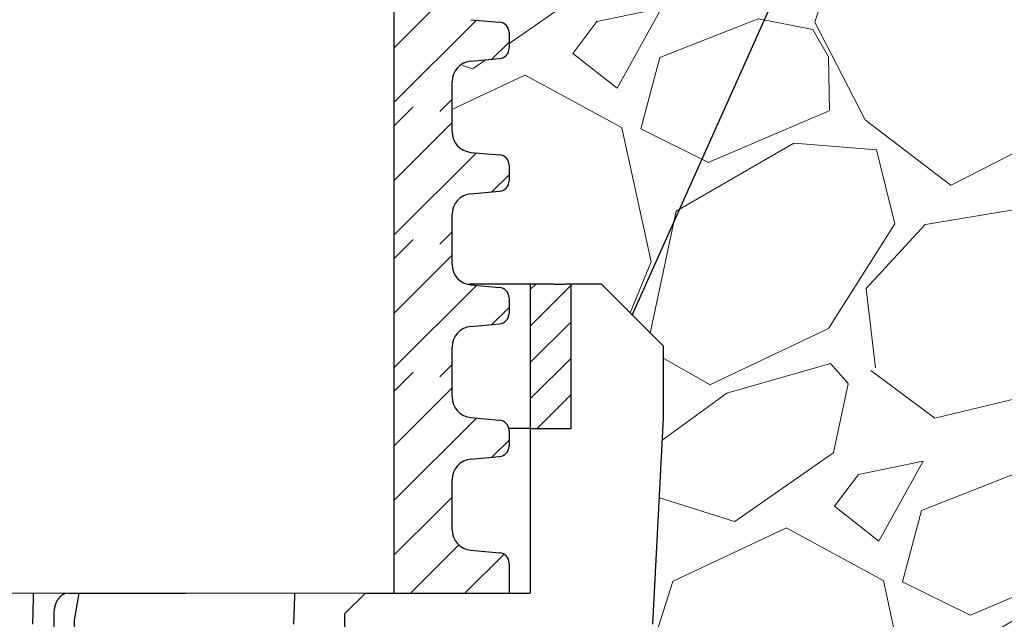
# Model space of a CAD drawing. Units: millimetres. Extents: x 2673 to 4786, y 0 to 1485.
# Drawn here: x 3318 to 3366, y 1029 to 1058 of the extents above; entities that cross this region are included whole.
import ezdxf

# ---------------------------------------------------------------- set-up
doc = ezdxf.new("R2010")
doc.units = ezdxf.units.MM
for name, color, linetype, lineweight in [('вспомогательный', 140, 'Continuous', 20), ('маскировка', 93, 'Continuous', 25), ('Основной', 7, 'Continuous', 30), ('текст', 1, 'Continuous', 25), ('штриховка', 251, 'Continuous', 0)]:
    doc.layers.add(name, color=color, linetype=linetype, lineweight=lineweight)

# ---------------------------------------------------------------- blocks, each defined once
blk = doc.blocks.new('дренаж кольцо 180')
blk.add_wipeout([(-1.1723955140041653e-13, 2.2737367544323206e-13), (-1.0196288258157438e-12, -38.83526160805491), (-1.9326762412674725e-12, -39.00000000001773), (54.396152422705924, -39.00000000001796), (55.20000000000606, -35.99999999999976), (55.20000000000606, -28.500000000000682), (55.26565713671725, -28.25231819382575), (55.346446609412794, -28.146446609407406), (55.48665371662481, -28.04780163272455), (55.6127130839954, -28.007677956727044), (55.71658258835384, -28.000000000000902), (57.950000000006064, -28.000000000000682), (57.950000000006064, -20.914213562363784), (57.95385894056318, -20.826446884791913), (57.96411489473536, -20.74679026886683), (57.9870731313099, -20.644450989824527), (58.02612046749471, -20.531530129998835), (58.07765036436466, -20.425331047646488), (58.14855597155861, -20.316143776079684), (58.204775197378, -20.247400249998186), (58.24289321881849, -20.207106781177792), (61.93601249902883, -16.513987500963815), (62.44999999999606, -6.500000000013863), (62.44999999999606, -2.9999999999959073), (59.44999999999424, 2.2737367544323206e-13)]).dxf.layer = 'маскировка'
at = {"layer": 'штриховка'}
h = blk.add_hatch(dxfattribs=at)
h.set_pattern_fill('ANSI31', color=256, scale=10)
h.set_pattern_definition([(45, (-1891.988828441062, -550.1165552274733), (-0.8838834764831843, 0.8838834764831844), [])])
h.paths.add_polyline_path([(-56, 2.900790718740609e-12), (-57.1654713277776, 0), (-57.68310941798245, -5.911715561524034e-12), (-57.97797534775236, -4.924949337237194e-12), (-57.97797534775236, -7.000000000020918), (-56, -7.000000000021005)])
h.paths.add_polyline_path([(-49, -27.70359353950403), (-47, -27.70359353950399), (-47, -20.70359353948897), (-49, -20.70359353948902)])
h.paths.add_polyline_path([(56.00000000000041, -7.000000000025921), (57.97797534775327, -7.000000000018417), (57.97797534775326, -5.911715561524034e-12), (57.68310941798245, -5.911715561524034e-12), (57.16547132777214, 0), (56, 2.900790718740609e-12)])
h.paths.add_polyline_path([(49.00000000000092, -20.70359353948675), (47.00000000000109, -20.70359353948675), (47.00000000000138, -27.70359353950175), (49.00000000000091, -27.70359353950175)])
at = {"layer": 'Основной', "color": 7, "linetype": 'Continuous'}
for p, q in [((39.59177657802684, 0), (30.59102540378171, -6.139089236967266e-12)), ((39.59177657802684, 0), (30.59102540378171, -5.911715561524034e-12)), ((41.33039136035131, -6.139089236967266e-12), (39.59177657802684, 0)), ((41.33039136035131, -5.911715561524034e-12), (39.59177657802684, 0)), ((48.85585071700461, 5.911715561524034e-12), (42.74460492272374, -6.139089236967266e-12)), ((48.8558507170037, 5.911715561524034e-12), (42.74460492272374, -5.911715561524034e-12)), ((50.98521025497485, 0), (48.85585071700461, 5.911715561524034e-12)), ((50.98521025497485, 0), (48.8558507170037, 5.911715561524034e-12)), ((51.98521025498121, -6.139089236967266e-12), (50.98521025497485, 0)), ((51.98521025498121, -5.911715561524034e-12), (50.98521025497485, 0)), ((54.79047936772895, 5.911715561524034e-12), (51.98521025498121, -6.139089236967266e-12)), ((54.79047936772895, 5.911715561524034e-12), (51.98521025498121, -5.911715561524034e-12)), ((57.16547132777214, 0), (54.79047936772895, 5.911715561524034e-12)), ((57.16547132777214, 0), (54.79047936772895, 5.911715561524034e-12)), ((57.16547132777214, 0), (57.68310941798336, -6.139089236967266e-12)), ((57.16547132777214, 0), (57.68310941798245, -5.911715561524034e-12)), ((42.74460492272374, -6.139089236967266e-12), (41.33039136035131, -6.139089236967266e-12)), ((42.74460492272374, -5.911715561524034e-12), (41.33039136035131, -5.911715561524034e-12)), ((59.44999999999527, -6.139089236967266e-12), (57.68310941798336, -6.139089236967266e-12)), ((59.44999999999527, -5.911715561524034e-12), (57.68310941798245, -5.911715561524034e-12)), ((59.44999999999527, -6.139089236967266e-12), (62.44999999999709, -2.999999999996135)), ((59.44999999999527, -5.911715561524034e-12), (62.44999999999709, -2.999999999995907)), ((62.44999999999709, -2.999999999996135), (62.44999999999709, -6.500000000014097)), ((62.44999999999709, -2.999999999995907), (62.44999999999709, -6.500000000014097)), ((62.44999999999709, -6.500000000014097), (61.93601249902986, -16.51398750096405)), ((62.44999999999709, -6.500000000014097), (61.93601249902986, -16.51398750096405)), ((56.00000000000091, -7.000000000025921), (-57.97797534775236, -7.000000000020918)), ((32.07819366465537, -7.000000000014097), (31.83403165330037, -16.51398750096405)), ((32.07819366465537, -7.000000000014097), (38.35414319881238, -7.000000000062073)), ((38.35414319881238, -7.000000000062073), (39.59177657802684, -7.000000000014097)), ((44.84777844678047, -7.000000000025238), (44.50248121890581, -16.51398750096405)), ((44.84777844678138, -7.000000000014097), (47.34006558314923, -7.000000000062073)), ((47.34006558314923, -7.000000000062073), (48.85585071700461, -7.000000000014097)), ((54.56106124221606, -7.000000000014097), (54.79047936772895, -7.000000000014097)), ((56.00000000000091, -7.000000000025921), (57.97797534775327, -7.000000000018417)), ((33.58028157080116, -15.0000000000382), (38.285145848914, -15.00000000004911)), ((32.87302127098246, -16.0000000000382), (32.87302127098246, -20.70359353948902))]:
    blk.add_line(p, q, dxfattribs=at)
at = {"layer": 'Основной'}
blk.add_line((56, 2.728484105318785e-12), (56.00000000000091, -15.00000000003524), dxfattribs=at)
for points in [[(57.97797534775327, -7.000000000018417), (57.97797534775327, -2.273736754432321e-12)], [(33.87302127098246, -20.70359353948697), (33.87302127098246, -16.31789358446076), (34.09785478281083, -14.99777074333065), (39.27655837194015, -14.99777074334293), (39.3541060084317, -7.008624348045032)], [(47.00000000000091, -16.0000000000357), (48.00000000000091, -15.0000000000357)], [(48.00000000000091, -15.0000000000357), (56.00000000000091, -15.00000000003524)], [(1.818989403545856e-12, -39.00000000001796), (47.00000000000182, -39.00000000001569), (47.00000000000091, -16.0000000000357)]]:
    blk.add_lwpolyline(points, dxfattribs=at)
at = {"layer": 'Основной', "color": 7, "linetype": 'Continuous'}
for points in [[(38.35414319881238, -7.0000000000623), (38.33944932226041, -8.703703703828523), (38.32858862959256, -9.962962963115615), (38.32399679223363, -10.495370370518), (38.31964452886587, -11.00000000014825), (38.31529226545263, -11.50462962978122), (38.31070042776901, -12.03703703718656), (38.29983973250728, -13.29629629641386), (38.285145848914, -15.00000000004957)], [(33.58028157080116, -15.00000000003774), (33.5318930652611, -15.00199415974726), (33.49881013801223, -15.00641628582321), (33.48799813126789, -15.00846263063909), (33.47664667829758, -15.01079324496754), (33.46096717202545, -15.01412584142577), (33.44379844917876, -15.01821040061463), (33.42672694061093, -15.02308027528261), (33.41083323661678, -15.02843179336742), (33.39607920601247, -15.03415432382303), (33.38124466278987, -15.04038887646152), (33.35307102964089, -15.05258841222417), (33.32357624364613, -15.06659651145674), (33.29512288604383, -15.0826234743954), (33.26885162243525, -15.10027164053236), (33.24291232751693, -15.12036646656907), (33.21776967132337, -15.14134794014308), (33.19305588215229, -15.16245752654072), (33.16913853520145, -15.18427718394742), (33.14534487313267, -15.20876884181075), (33.12298934983119, -15.23490816925209), (33.10121540093223, -15.26346360030993), (33.08038746779948, -15.29259097634622), (33.06004764133195, -15.3216285887745), (33.0405857099986, -15.35111749146768), (33.02178561663004, -15.38300504553695), (33.0048579810109, -15.4155231167274), (32.98932043137484, -15.4492438648208), (32.97437849907692, -15.48415935038338), (32.95575824084881, -15.52895539536735), (32.93831589880483, -15.5754313947964), (32.92562315441501, -15.61646899798825), (32.91532715189987, -15.65641123813407), (32.90866381816068, -15.68564049679799), (32.90242777692947, -15.71462923667127), (32.8970720387988, -15.74015987939583), (32.89208850407795, -15.76623045025894), (32.88821836173975, -15.79028357408879), (32.88502585307015, -15.81393982175973), (32.88277123932403, -15.83343095760279), (32.88083055385596, -15.8517807847561), (32.87880889625285, -15.87155924850867), (32.87699073913882, -15.89140289281977), (32.8741471297626, -15.93773806955005), (32.87302127098246, -16.00000000003774)]]:
    blk.add_spline(points, degree=3, dxfattribs=at)
blk = doc.blocks.new('*U85')
blk.add_wipeout([(1904.842622840117, 308.54550823766874), (1904.842622840117, 302.1032757247379), (1957.0463837917086, 302.1032757247379), (1957.0462924801855, 303.31509706218026), (1957.3106976445592, 303.99508965733804), (1957.9650851601216, 304.31785917167076), (1959.354921257634, 304.43955960500693), (1959.682115015413, 304.60094436217355), (1959.8143175976, 304.94094065975287), (1959.8142597824703, 305.7082167237478), (1959.6820059580104, 306.0482310188781), (1959.3547878822917, 306.2095664641443), (1957.964933459566, 306.33105743943884), (1957.3104973081263, 306.65372832996513), (1957.045989659192, 307.3337569202307), (1957.0458980536714, 308.54944191146143)]).dxf.layer = 'маскировка'
at = {"layer": 'Основной', "linetype": 'Continuous'}
for p, q in [((1957.045989659189, 307.3337569202303), (1957.045898053666, 308.5494419114615)), ((1957.964933459581, 306.3310574394376), (1959.354787882291, 306.2095664641444)), ((1959.814259782475, 305.7082167237479), (1959.814317596175, 304.9409785848892)), ((1957.965085160125, 304.3178591716708), (1959.354921257634, 304.4395596050069))]:
    blk.add_line(p, q, dxfattribs=at)
for centre, radius, start, end in [((1958.05258879309, 307.3338327705195), 1.006599136756152, 180.0043174102459, 265.0043174101339), ((1959.310960215529, 305.7081787986116), 0.5032995683705802, 0.00431740932350571, 85.0043174093243), ((1959.311018029229, 304.9409406597529), 0.5032995683707276, 275.0043174094316, 0.00431740932350571), ((1958.052891616926, 303.3150970621803), 1.006599136740326, 95.00431740943166, 180.0043174093234)]:
    blk.add_arc(centre, radius, start, end, dxfattribs=at)
blk.add_wipeout([(1904.8444174191693, 302.103273486758), (1904.831553986211, 297.8112743433919), (1959.8166494197217, 297.8112743433914), (1959.8165398032716, 299.26598002891484), (1959.6842859788069, 299.60599432404507), (1959.35706790309, 299.76732976930987), (1957.967213480374, 299.88882074460406), (1957.312777328934, 300.2114916351362), (1957.0482696800145, 300.8915202253965), (1957.048178370761, 302.103273486758)]).dxf.layer = 'маскировка'
at = {"layer": 'штриховка'}
h = blk.add_hatch(dxfattribs=at)
h.set_pattern_fill('ANSI31', color=256, scale=15)
h.set_pattern_definition([(45, (-0.001794579051875189, -23.81562606762446), (-1.325825214724776, 1.325825214724777), [])])
h.paths.add_polyline_path([(1855.447031544068, 308.5455082376687), (1852.638747631777, 308.5455082376687), (1852.63865547896, 307.3337588634865, -0.3888787318530081), (1851.719710980313, 306.3310600226261), (1850.329856472985, 306.2095700152168, 0.388878731853014), (1849.870384223668, 305.7082205947939), (1849.870325875666, 304.940982455978, 0.3888787318544194), (1850.329721865022, 304.4395631561728), (1851.719557877777, 304.317861754964, -0.3888787318527757), (1852.638349856487, 303.3150231553599), (1852.638240375577, 301.8754206076055), (1855.447031544068, 301.8754206076055)])
h.paths.add_polyline_path([(1954.238470004696, 301.8754206076055), (1957.046400961277, 301.8754206076055), (1957.046292483043, 303.3150212119081, -0.3888787318528239), (1957.965085160123, 304.3178591716709), (1959.35492125763, 304.439559605007, 0.3888787318526079), (1959.814317596171, 304.9409785848885), (1959.81425978247, 305.7082167237443, 0.3888787318551083), (1959.35478788229, 306.2095664641442), (1957.964933459566, 306.3310574394393, -0.3888787318531565), (1957.045989659192, 307.3337569202474), (1957.045898350084, 308.5455082376687), (1954.237967393505, 308.5455082376687)])
h = blk.add_hatch(dxfattribs=at)
h.set_pattern_fill('ANSI31', color=256, scale=15)
h.set_pattern_definition([(45, (0, -23.81562830560432), (-1.325825214724776, 1.325825214724777), [])])
h.paths.add_polyline_path([(1959.816539803266, 299.2659800289154, 0.3888787318526759), (1959.357067903086, 299.7673297693112), (1957.967213480374, 299.8888207446039, -0.388878731853296), (1957.048269680014, 300.891520225397), (1957.048195540329, 301.8754183696257), (1954.240244030414, 301.8754183696257), (1954.240549714782, 297.8187206996811), (1959.816649419721, 297.8112743433915), (1959.816556972546, 299.0381287988783)])
h.paths.add_polyline_path([(1855.44882612312, 301.8754183696257), (1852.64003495463, 301.8754183696257), (1852.639960129911, 300.8915221689767, -0.3888787318530357), (1851.721015631277, 299.8888233281306), (1850.331161123888, 299.7673333207159, 0.3949366830518013), (1849.861929552287, 299.2292281010646), (1849.86185904388, 297.8112743433915), (1855.44882612312, 297.8112743433916)])
at = {"layer": 'вспомогательный'}
blk.add_line((1855.420920753909, 297.8112743433919), (1954.242187218512, 297.8112743433919), dxfattribs=at)
at = {"layer": 'Основной'}
for p, q in [((1954.23847000464, 302.1032757247379), (1954.238292494137, 308.548807038637)), ((1954.242187218512, 297.811274343392), (1954.240264583692, 302.103273486758))]:
    blk.add_line(p, q, dxfattribs=at)
at = {"layer": 'Основной', "linetype": 'Continuous'}
for p, q in [((1957.046383792002, 302.103271837642), (1957.046292483042, 303.3150212119076)), ((1957.048269680014, 300.8915202253966), (1957.048178371054, 302.1032695996622)), ((1957.967213480377, 299.8888207446039), (1959.357067903089, 299.7673297693099)), ((1959.816539803271, 299.2659800289149), (1959.816597616973, 298.4987418900555)), ((1959.816556972546, 299.0381287988783), (1959.816649419721, 297.8112743433915))]:
    blk.add_line(p, q, dxfattribs=at)
at = {"layer": 'Основной'}
blk.add_lwpolyline([(1954.240549714798, 297.8187206996811), (1959.816649419721, 297.8112743433915)], dxfattribs=at)
at = {"layer": 'Основной', "linetype": 'Continuous'}
for centre, radius, start, end in [((1958.054868813897, 300.8915960756692), 1.00659913674116, 180.0043174093234, 265.0043174093243), ((1959.313240236324, 299.2659421037786), 0.5032995683705802, 0.00431740932350571, 85.0043174093243)]:
    blk.add_arc(centre, radius, start, end, dxfattribs=at)
blk.add_wipeout([(1904.843108326643, 314.9883370253408), (1904.843108326643, 308.54610451240995), (1957.0468692782347, 308.54610451240995), (1957.0467779667115, 309.7579258498523), (1957.3111831310853, 310.43791844501015), (1957.9655706466476, 310.7606879593428), (1959.35540674416, 310.882388392679), (1959.682600501939, 311.04377314984566), (1959.814803084126, 311.3837694474249), (1959.8147452689964, 312.1510455114199), (1959.6824914445365, 312.49105980655014), (1959.3552733688177, 312.6523952518164), (1957.965418946092, 312.77388622711095), (1957.3109827946523, 313.09655711763725), (1957.046475145718, 313.77658570790277), (1957.0463835401974, 314.99227069913354)]).dxf.layer = 'маскировка'
at = {"layer": 'штриховка'}
h = blk.add_hatch(dxfattribs=at)
h.set_pattern_fill('ANSI31', color=256, scale=15)
h.set_pattern_definition([(45, (-0.001309092525389133, -17.37279727995229), (-1.325825214724776, 1.325825214724777), [])])
h.paths.add_polyline_path([(1855.447517030595, 314.9883370253409), (1852.639233118304, 314.9883370253409), (1852.639140965487, 313.7765876511586, -0.3888787318530081), (1851.720196466839, 312.7738888102983), (1850.330341959511, 312.652398802889, 0.388878731853014), (1849.870869710194, 312.1510493824661), (1849.870811362193, 311.3838112436502, 0.3888787318544194), (1850.330207351548, 310.882391943845), (1851.720043364303, 310.7606905426362, -0.3888787318527757), (1852.638835343013, 309.7578519430321), (1852.638725862103, 308.3182493952777), (1855.447517030595, 308.3182493952777)])
h.paths.add_polyline_path([(1954.238955491222, 308.3182493952777), (1957.046886447804, 308.3182493952777), (1957.04677796957, 309.7578499995803, -0.3888787318528239), (1957.96557064665, 310.7606879593431), (1959.355406744157, 310.8823883926792, 0.3888787318526079), (1959.814803082698, 311.3838073725606), (1959.814745268997, 312.1510455114165, 0.3888787318551083), (1959.355273368817, 312.6523952518164), (1957.965418946092, 312.7738862271115, -0.3888787318531565), (1957.046475145718, 313.7765857079195), (1957.046383836611, 314.9883370253409), (1954.238452880032, 314.9883370253409)])
at = {"layer": 'Основной'}
blk.add_line((1954.238955491166, 308.5461045124101), (1954.238777980664, 314.9916358263092), dxfattribs=at)
at = {"layer": 'Основной', "linetype": 'Continuous'}
for p, q in [((1957.046475145715, 313.7765857079024), (1957.046383540192, 314.9922706991337)), ((1957.965418946108, 312.7738862271098), (1959.355273368818, 312.6523952518165)), ((1959.814745269001, 312.1510455114201), (1959.814803082702, 311.3838073725614)), ((1957.965570646651, 310.7606879593429), (1959.355406744161, 310.8823883926791)), ((1957.046869278528, 308.5461006253142), (1957.046777969568, 309.7578499995798))]:
    blk.add_line(p, q, dxfattribs=at)
for centre, radius, start, end in [((1958.053074279617, 313.7766615581917), 1.006599136756152, 180.0043174102459, 265.0043174101339), ((1959.311445702055, 312.1510075862838), 0.5032995683705802, 0.00431740932350571, 85.0043174093243), ((1959.311503515756, 311.383769447425), 0.5032995683707276, 275.0043174094316, 0.00431740932350571), ((1958.053377103452, 309.7579258498524), 1.006599136740326, 95.00431740943166, 180.0043174093234)]:
    blk.add_arc(centre, radius, start, end, dxfattribs=at)
blk.add_wipeout([(1904.84359381317, 321.4311658130129), (1904.84359381317, 314.98893330008207), (1957.0473547647616, 314.98893330008207), (1957.0472634532384, 316.2007546375245), (1957.3116686176122, 316.8807472326822), (1957.9660561331746, 317.20351674701493), (1959.355892230687, 317.3252171803511), (1959.683085988466, 317.4866019375178), (1959.815288570653, 317.82659823509704), (1959.8152307555233, 318.593874299092), (1959.6829769310634, 318.93388859422225), (1959.3557588553447, 319.0952240394885), (1957.965904432619, 319.21671501478306), (1957.3114682811793, 319.53938590530936), (1957.046960632245, 320.2194144955749), (1957.0468690267244, 321.43509948680565)]).dxf.layer = 'маскировка'
at = {"layer": 'штриховка'}
h = blk.add_hatch(dxfattribs=at)
h.set_pattern_fill('ANSI31', color=256, scale=15)
h.set_pattern_definition([(45, (-0.0008236059989030764, -10.92996849228018), (-1.325825214724776, 1.325825214724777), [])])
h.paths.add_polyline_path([(1855.448002517121, 321.431165813013), (1852.63971860483, 321.431165813013), (1852.639626452013, 320.2194164388308, -0.3888787318530081), (1851.720681953366, 319.2167175979704), (1850.330827446038, 319.0952275905611, 0.388878731853014), (1849.871355196721, 318.5938781701382), (1849.871296848719, 317.8266400313223, 0.3888787318544194), (1850.330692838075, 317.3252207315171), (1851.72052885083, 317.2035193303083, -0.3888787318527757), (1852.63932082954, 316.2006807307042), (1852.639211348629, 314.7610781829498), (1855.448002517121, 314.7610781829498)])
h.paths.add_polyline_path([(1954.239440977749, 314.7610781829498), (1957.04737193433, 314.7610781829498), (1957.047263456096, 316.2006787872524, -0.3888787318528239), (1957.966056133176, 317.2035167470152), (1959.355892230683, 317.3252171803513, 0.3888787318526079), (1959.815288569224, 317.8266361602327), (1959.815230755523, 318.5938742990886, 0.3888787318551083), (1959.355758855343, 319.0952240394885), (1957.965904432619, 319.2167150147836, -0.3888787318531565), (1957.046960632245, 320.2194144955916), (1957.046869323137, 321.431165813013), (1954.238938366558, 321.431165813013)])
at = {"layer": 'Основной'}
blk.add_line((1954.239440977693, 314.9889333000822), (1954.23926346719, 321.4344646139813), dxfattribs=at)
at = {"layer": 'Основной', "linetype": 'Continuous'}
for p, q in [((1957.046960632242, 320.2194144955745), (1957.046869026719, 321.4350994868058)), ((1957.965904432634, 319.2167150147819), (1959.355758855344, 319.0952240394886)), ((1959.815230755528, 318.5938742990922), (1959.815288569228, 317.8266361602335)), ((1957.966056133178, 317.203516747015), (1959.355892230687, 317.3252171803512)), ((1957.047354765054, 314.9889294129863), (1957.047263456095, 316.2006787872519))]:
    blk.add_line(p, q, dxfattribs=at)
for centre, radius, start, end in [((1958.053559766143, 320.2194903458638), 1.006599136756152, 180.0043174102459, 265.0043174101339), ((1959.311931188582, 318.5938363739559), 0.5032995683705802, 0.00431740932350571, 85.0043174093243), ((1959.311989002282, 317.8265982350972), 0.5032995683707276, 275.0043174094316, 0.00431740932350571), ((1958.053862589979, 316.2007546375245), 1.006599136740326, 95.00431740943166, 180.0043174093234)]:
    blk.add_arc(centre, radius, start, end, dxfattribs=at)
blk.add_wipeout([(1904.844079299697, 327.87399460068514), (1904.844079299697, 321.4317620877543), (1957.0478402512886, 321.4317620877543), (1957.0477489397654, 322.64358342519665), (1957.3121541041392, 323.3235760203545), (1957.9665416197015, 323.64634553468716), (1959.356377717214, 323.76804596802333), (1959.683571474993, 323.92943072519), (1959.8157740571799, 324.26942702276926), (1959.8157162420503, 325.03670308676425), (1959.6834624175904, 325.3767173818945), (1959.3562443418716, 325.53805282716075), (1957.966389919146, 325.6595438024553), (1957.3119537677062, 325.9822146929816), (1957.0474461187719, 326.6622432832471), (1957.0473545132513, 327.8779282744779)]).dxf.layer = 'маскировка'
at = {"layer": 'штриховка'}
h = blk.add_hatch(dxfattribs=at)
h.set_pattern_fill('ANSI31', color=256, scale=15)
h.set_pattern_definition([(45, (-0.0003381194721896463, -4.487139704608012), (-1.325825214724776, 1.325825214724777), [])])
h.paths.add_polyline_path([(1855.448488003648, 327.8739946006852), (1852.640204091357, 327.8739946006852), (1852.64011193854, 326.6622452265029, -0.3888787318530081), (1851.721167439892, 325.6595463856426), (1850.331312932565, 325.5380563782333, 0.388878731853014), (1849.871840683248, 325.0367069578103), (1849.871782335246, 324.2694688189945, 0.3888787318544194), (1850.331178324602, 323.7680495191893), (1851.721014337357, 323.6463481179804, -0.3888787318527757), (1852.639806316066, 322.6435095183764), (1852.639696835156, 321.203906970622), (1855.448488003648, 321.203906970622)])
h.paths.add_polyline_path([(1954.239926464276, 321.203906970622), (1957.047857420857, 321.203906970622), (1957.047748942623, 322.6435075749246, -0.3888787318528239), (1957.966541619703, 323.6463455346874), (1959.35637771721, 323.7680459680234, 0.3888787318526079), (1959.815774055751, 324.2694649479049), (1959.81571624205, 325.0367030867608, 0.3888787318551083), (1959.35624434187, 325.5380528271606), (1957.966389919146, 325.6595438024558, -0.3888787318531565), (1957.047446118772, 326.6622432832638), (1957.047354809664, 327.8739946006852), (1954.239423853085, 327.8739946006852)])
at = {"layer": 'Основной'}
blk.add_line((1954.239926464219, 321.4317620877544), (1954.239748953717, 327.8772934016534), dxfattribs=at)
at = {"layer": 'Основной', "linetype": 'Continuous'}
for p, q in [((1957.966389919161, 325.659543802454), (1959.356244341871, 325.5380528271608)), ((1959.815716242055, 325.0367030867644), (1959.815774055755, 324.2694649479056)), ((1957.966541619705, 323.6463455346872), (1959.356377717214, 323.7680459680234)), ((1957.047840251581, 321.4317582006585), (1957.047748942621, 322.6435075749241))]:
    blk.add_line(p, q, dxfattribs=at)
for centre, radius, start, end in [((1959.312416675108, 325.036665161628), 0.5032995683705802, 0.00431740932350571, 85.0043174093243), ((1959.312474488809, 324.2694270227693), 0.5032995683707276, 275.0043174094316, 0.00431740932350571), ((1958.054348076505, 322.6435834251967), 1.006599136740326, 95.00431740943166, 180.0043174093235)]:
    blk.add_arc(centre, radius, start, end, dxfattribs=at)

msp = doc.modelspace()

# ---------------------------------------------------------------- hatches: boundary and pattern name
at = {"layer": 'штриховка'}
h = msp.add_hatch(dxfattribs=at)
h.set_pattern_fill('GRAVEL', color=256, angle=30)
h.set_pattern_definition([(258.0127875, (350.1584441223122, 154.0598176904997), (-61.67636206990912, -299.5734073008196), [3.4172144, -338.30483639565]), (214.969741, (349.4487100492611, 150.7171131648873), (251.264542245569, 174.397046448948), [5.8640472, -580.54048893524]), (162.5104471, (344.6433896403523, 147.3561722597648), (359.67045260538, -114.9674976792623), [4.1348152, -409.347227941]), (297.273689, (339.2395419904637, 136.9039109457336), (-232.0029546964707, 452.6409051467824), [5.3400452, -528.66437425738]), (322.8336541800001, (341.6865715379026, 132.1575314419474), (-262.3852262876104, 200.46454306433), [5.236337000000001, -518.39807745344]), (27.27368900000003, (345.8593351583922, 128.9940928432837), (-452.6409051467824, -232.0029546964707), [5.340045199999985, -528.6643742573781]), (67.69424047, (350.6057146621788, 131.4411223907224), (-158.9615883074401, -385.0704525703849), [7.061936599999984, -699.1311531424682]), (102.25532837, (353.2860646185259, 137.9746200842636), (-125.4206831581311, 572.8349956454673), [6.6671952, -660.05256601905]), (151.42956562, (351.8708282390162, 144.4898813982949), (-341.0763620650965, 184.3615882998429), [5.358129999999985, -530.4554569871182]), (205.2363583, (347.1651532608425, 147.0523495443973), (254.6674978358502, 117.7029547038608), [6.117132799999985, -299.739369499999]), (252.3974378, (341.6318623993725, 144.4442904495198), (-124.2645430597303, -394.3674978217099), [7.9107792, -783.16772512177]), (168.81407483, (361.1436167940274, 149.2569404931724), (-230.179316789833, 43.08227155281256), [2.7000454, -267.30565824344]), (201.4692344, (358.4948531735372, 149.7807336611011), (311.361588308513, 121.1059095421048), [5.136819799999985, -508.546389970399]), (255, (353.7144441223122, 147.9006450187848), (12.70000000000119, -21.99704525612681), [3.5920934, -32.32893108428]), (233.19859051, (350.6506509543838, 149.6512904495198), (84.58522628807428, 107.4940905062665), [1.9344132, -191.50622368894]), (321.80140949, (349.4918577864546, 148.102379091836), (-60.09704525984198, 53.29113576418278), [2.735656199999993, -134.0475298999995]), (60.96375653, (351.6417395966996, 146.4106745662235), (40.59113577138272, 82.09409051076626), [4.443196599999999, -143.6629815291]), (191.56505118, (353.7982963851186, 150.2954086392748), (56.69409051206645, 3.402954746843928), [3.2128714, -77.10898116828]), (46.389540334, (336.7335715379027, 140.7363790918361), (181.8704525612475, 192.991135768377), [4.50088, -445.58826672539]), (100.34617594, (339.8380692314436, 143.9952313546422), (51.71181896580494, -292.7674978191644), [3.775989399999999, -373.8221567819999]), (323.19859051, (351.2582963851187, 154.6948176904997), (-107.4940905063465, 84.58522628813428), [3.868801, -189.57183588894]), (13.61045967000002, (354.356119100486, 152.3772313546423), (-258.0704525569715, -61.00886424967769), [4.50088, -445.5882667254]), (9.443954780000013, (344.6075715379025, 127.0982110330388), (-135.3852262806236, -19.505909487748), [4.340351999999999, -212.67734313106]), (324.7751406, (348.8890987788823, 127.8103883176713), (-249.6852263771764, 178.4674976822679), [3.6367212, -360.0359338072]), (96.80140949, (364.17826683768, 132.8247724343749), (-19.50590949625532, 135.3852262794005), [3.868801, -189.57183588894]), (47.35402464, (363.7200895530473, 136.6663587702325), (-235.1615883132698, -253.0881810396817), [4.257827400000001, -421.523759802]), (99.44395477999997, (353.3997146621787, 126.601772434375), (19.50590948680757, -135.3852262807597), [2.170175999999999, -214.84751913106]), (131.309932474, (362.8584441223124, 132.062772434375), (-72.79704525613005, 75.28818102450018), [1.295146, -128.21994964526]), (195.963756532, (362.0034736697512, 133.0356246971812), (78.69113576836934, 16.10295474387398), [5.236337000000001, -99.49054589069]), (216.00900596, (356.9690646185263, 131.5954769599874), (207.2704525534347, 148.9970452669641), [4.852669999999985, -480.4136486333691]), (333.69006753, (352.7847395966996, 144.4309404931723), (-47.39704525830005, 31.29409050895786), [3.6632388, -87.9177635968]), (23.15722659000003, (356.0685032171896, 142.8072950624373), (399.3497693451184, 171.9059095086563), [6.3955676, -633.1600906503099]), (90.94539589999978, (361.9487645312211, 145.3223837047536), (0.9118189722801304, -204.7793167928882), [2.615082399999996, -258.8939231810995]), (120, (361.9056167940271, 147.9371177778048), (-34.69704525612474, 9.297045256124745), [1.523999999999996, -23.87599999999994]), (150.25643716, (356.1481237134035, 132.0013883176713), (176.8881810172847, -103.1793168052344), [3.5286696, -349.339407732]), (78.0127875, (353.084330545475, 133.7520337484062), (61.67636207095579, 299.5734073005974), [6.8344288, -334.88762199565]), (29.99999999999999, (354.5037986915772, 140.4374427996312), (9.297045256124745, 34.69704525612474), [6.604, -18.796]), (355.3048465, (360.2230304581699, 143.7394427996311), (308.8704525758452, -26.97931662572671), [4.0160956, -397.5931672414]), (284.0546041, (364.225646341466, 143.4107087265799), (28.80295474563569, -100.6881810239993), [3.6982908, -181.21650038772]), (237.6459753600001, (365.1237645312208, 139.8231223907225), (-290.943859898574, -461.2704525409356), [6.021451, -596.12464422938]), (205.42607874, (361.9013850274346, 134.7364474125487), (-298.6615883296089, -143.1029547438739), [6.370294599999984, -630.6584645623981])])
h.paths.add_polyline_path([(3585.199067023849, 1086.774860705102), (3336.21475078001, 1086.774860705131), (3336.213684392566, 1026.930307082959), (3585.198000636406, 1026.930307082931)])

# ---------------------------------------------------------------- next in the draw order: block references
msp.add_blockref('дренаж кольцо 180', (3286.834651808851, 1045.138376932818))

# ---------------------------------------------------------------- next in the draw order: linework, layer by layer
at = {"layer": 'текст', "ltscale": 0.5}
msp.add_line((3347.784651808847, 1043.638376932817), (3392.23479619484, 1142.907221061292), dxfattribs=at)

# ---------------------------------------------------------------- next in the draw order: block references
at = {"layer": 'текст'}
msp.add_blockref('*U85', (1381.98779019821, 732.3271025893885), dxfattribs=at)

doc.saveas('drawing.dxf')
